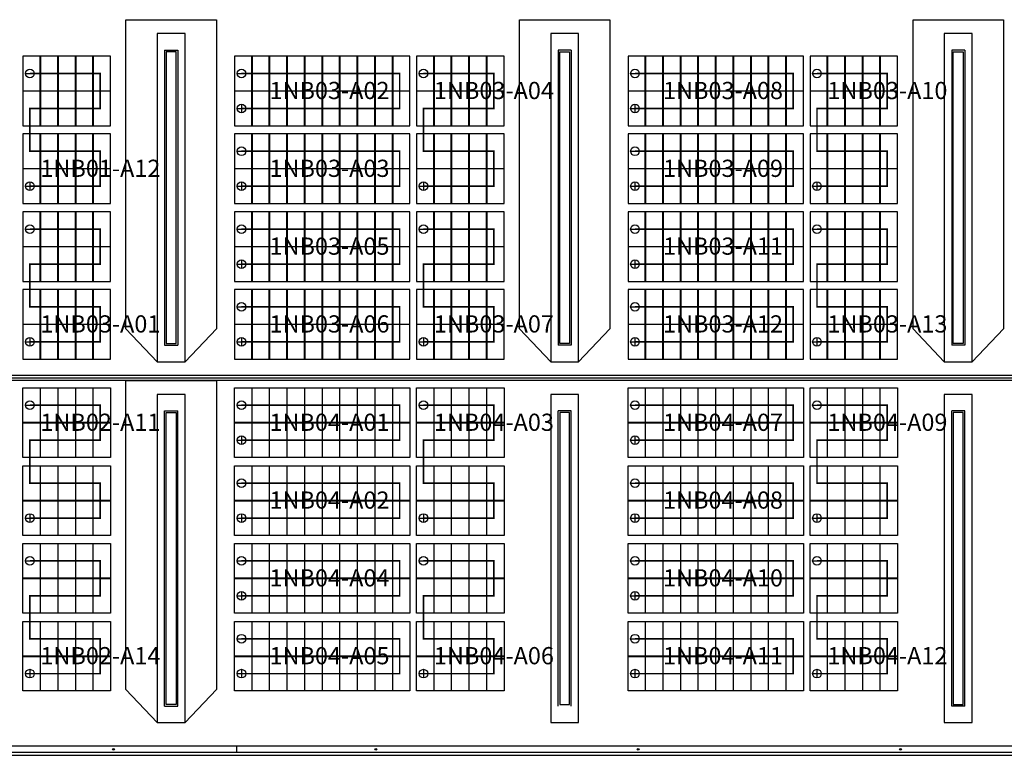
# Model space of a CAD drawing. Extents: x 2797924 to 6411383, y 1688484 to 4508546.
# Drawn here: x 3198814 to 3258864, y 2226654 to 2271504 of the extents above; entities that cross this region are included whole.
import ezdxf

# ---------------------------------------------------------------- set-up
doc = ezdxf.new("R2010")
doc.units = 0
doc.header["$LTSCALE"] = 1000
doc.header["$MEASUREMENT"] = 0
for name, color, linetype in [('#底图', 7, 'Continuous'), ('#组件', 7, 'Continuous'), ('WALL', 2, 'Continuous'), ('WINDOW', 4, 'Continuous'), ('组串', 1, 'Continuous'), ('组串编号', 200, 'Continuous')]:
    doc.layers.add(name, color=color, linetype=linetype)
doc.styles.add('宋体', font='宋体.ttf', dxfattribs={"width": 0.9})

# ---------------------------------------------------------------- blocks, each defined once
blk = doc.blocks.new('G$CB3FB09F4')
at = {"color": 8}
for p, q in [((59751, 48737), (60551, 48737)), ((59751, 48737), (59751, 30737)), ((60551, 48737), (60551, 30737)), ((84551, 48737), (83751, 48737)), ((83751, 48737), (83751, 30737)), ((84551, 48737), (84551, 30737)), ((108551, 48737), (107751, 48737)), ((107751, 48737), (107751, 30737)), ((108551, 48737), (108551, 30737)), ((59751, 30737), (60551, 30737)), ((84551, 30737), (83751, 30737)), ((108551, 30737), (107751, 30737)), ((136876, 28887), (7426, 28887)), ((136876, 28737), (7426, 28737)), ((136876, 28587), (7426, 28587)), ((59751, 26737), (60551, 26737)), ((59751, 8737), (59751, 26737)), ((60551, 8737), (60551, 26737)), ((83751, 8737), (83751, 26737)), ((84551, 26737), (83751, 26737)), ((84551, 8737), (84551, 26737)), ((107751, 8737), (107751, 26737)), ((108551, 26737), (107751, 26737)), ((108551, 8737), (108551, 26737)), ((59751, 8737), (60551, 8737)), ((108551, 8737), (107751, 8737)), ((136876, 6287), (7426, 6287)), ((64151, 5937), (64151, 6287))]:
    blk.add_line(p, q, dxfattribs=at)
for centre in [(56631, 6099.6), (72631, 6099.6), (88631, 6099.6), (104631, 6099.6)]:
    blk.add_circle(centre, 55, dxfattribs=at)
at = {"layer": 'WALL', "color": 8}
for p, q in [((7226, 5737), (137076, 5737)), ((7426, 5937), (136876, 5937))]:
    blk.add_line(p, q, dxfattribs=at)
at = {"layer": 'WINDOW', "color": 8}
for points in [[(59301, 29737), (61001, 29737), (61001, 49737), (59301, 49737)], [(83301, 29737), (85001, 29737), (85001, 49737), (83301, 49737)], [(107301, 29737), (109001, 29737), (109001, 49737), (107301, 49737)], [(59851, 30837), (60451, 30837), (60451, 48637), (59851, 48637)], [(84451, 30837), (83851, 30837), (83851, 48637), (84451, 48637)], [(108451, 30837), (107851, 30837), (107851, 48637), (108451, 48637)], [(59301, 7737), (61001, 7737), (61001, 27737), (59301, 27737)], [(83301, 7737), (85001, 7737), (85001, 27737), (83301, 27737)], [(107301, 7737), (109001, 7737), (109001, 27737), (107301, 27737)], [(59851, 26637), (60451, 26637), (60451, 8837), (59851, 8837)], [(84451, 26637), (83851, 26637), (83851, 8837), (84451, 8837)], [(108451, 26637), (107851, 26637), (107851, 8837), (108451, 8837)]]:
    blk.add_lwpolyline(points, close=True, dxfattribs=at)
blk = doc.blocks.new('G$CD3B62CA0')
at = {"layer": '#组件', "color": 8}
for points in [[(39856, 36592), (40908, 36592), (40908, 38704), (39856, 38704)], [(40928, 36592), (41980, 36592), (41980, 38704), (40928, 38704)], [(42000, 36592), (43052, 36592), (43052, 38704), (42000, 38704)], [(43072, 36592), (44124, 36592), (44124, 38704), (43072, 38704)], [(44144, 36592), (45196, 36592), (45196, 38704), (44144, 38704)], [(52756, 36592), (53808, 36592), (53808, 38704), (52756, 38704)], [(53828, 36592), (54880, 36592), (54880, 38704), (53828, 38704)], [(54900, 36592), (55952, 36592), (55952, 38704), (54900, 38704)], [(55972, 36592), (57024, 36592), (57024, 38704), (55972, 38704)], [(57044, 36592), (58096, 36592), (58096, 38704), (57044, 38704)], [(58116, 36592), (59168, 36592), (59168, 38704), (58116, 38704)], [(59188, 36592), (60240, 36592), (60240, 38704), (59188, 38704)], [(60260, 36592), (61312, 36592), (61312, 38704), (60260, 38704)], [(61332, 36592), (62384, 36592), (62384, 38704), (61332, 38704)], [(62404, 36592), (63456, 36592), (63456, 38704), (62404, 38704)], [(63856, 36592), (64908, 36592), (64908, 38704), (63856, 38704)], [(64928, 36592), (65980, 36592), (65980, 38704), (64928, 38704)], [(66000, 36592), (67052, 36592), (67052, 38704), (66000, 38704)], [(67072, 36592), (68124, 36592), (68124, 38704), (67072, 38704)], [(68144, 36592), (69196, 36592), (69196, 38704), (68144, 38704)], [(76756, 36592), (77808, 36592), (77808, 38704), (76756, 38704)], [(77828, 36592), (78880, 36592), (78880, 38704), (77828, 38704)], [(78900, 36592), (79952, 36592), (79952, 38704), (78900, 38704)], [(79972, 36592), (81024, 36592), (81024, 38704), (79972, 38704)], [(81044, 36592), (82096, 36592), (82096, 38704), (81044, 38704)], [(82116, 36592), (83168, 36592), (83168, 38704), (82116, 38704)], [(83188, 36592), (84240, 36592), (84240, 38704), (83188, 38704)], [(84260, 36592), (85312, 36592), (85312, 38704), (84260, 38704)], [(85332, 36592), (86384, 36592), (86384, 38704), (85332, 38704)], [(86404, 36592), (87456, 36592), (87456, 38704), (86404, 38704)], [(87856, 36592), (88908, 36592), (88908, 38704), (87856, 38704)], [(88928, 36592), (89980, 36592), (89980, 38704), (88928, 38704)], [(90000, 36592), (91052, 36592), (91052, 38704), (90000, 38704)], [(91072, 36592), (92124, 36592), (92124, 38704), (91072, 38704)], [(92144, 36592), (93196, 36592), (93196, 38704), (92144, 38704)], [(39856, 34460), (40908, 34460), (40908, 36572), (39856, 36572)], [(40928, 34460), (41980, 34460), (41980, 36572), (40928, 36572)], [(42000, 34460), (43052, 34460), (43052, 36572), (42000, 36572)], [(43072, 34460), (44124, 34460), (44124, 36572), (43072, 36572)], [(44144, 34460), (45196, 34460), (45196, 36572), (44144, 36572)], [(52756, 34460), (53808, 34460), (53808, 36572), (52756, 36572)], [(53828, 34460), (54880, 34460), (54880, 36572), (53828, 36572)], [(54900, 34460), (55952, 34460), (55952, 36572), (54900, 36572)], [(55972, 34460), (57024, 34460), (57024, 36572), (55972, 36572)], [(57044, 34460), (58096, 34460), (58096, 36572), (57044, 36572)], [(58116, 34460), (59168, 34460), (59168, 36572), (58116, 36572)], [(59188, 34460), (60240, 34460), (60240, 36572), (59188, 36572)], [(60260, 34460), (61312, 34460), (61312, 36572), (60260, 36572)], [(61332, 34460), (62384, 34460), (62384, 36572), (61332, 36572)], [(62404, 34460), (63456, 34460), (63456, 36572), (62404, 36572)], [(63856, 34460), (64908, 34460), (64908, 36572), (63856, 36572)], [(64928, 34460), (65980, 34460), (65980, 36572), (64928, 36572)], [(66000, 34460), (67052, 34460), (67052, 36572), (66000, 36572)], [(67072, 34460), (68124, 34460), (68124, 36572), (67072, 36572)], [(68144, 34460), (69196, 34460), (69196, 36572), (68144, 36572)], [(76756, 34460), (77808, 34460), (77808, 36572), (76756, 36572)], [(77828, 34460), (78880, 34460), (78880, 36572), (77828, 36572)], [(78900, 34460), (79952, 34460), (79952, 36572), (78900, 36572)], [(79972, 34460), (81024, 34460), (81024, 36572), (79972, 36572)], [(81044, 34460), (82096, 34460), (82096, 36572), (81044, 36572)], [(82116, 34460), (83168, 34460), (83168, 36572), (82116, 36572)], [(83188, 34460), (84240, 34460), (84240, 36572), (83188, 36572)], [(84260, 34460), (85312, 34460), (85312, 36572), (84260, 36572)], [(85332, 34460), (86384, 34460), (86384, 36572), (85332, 36572)], [(86404, 34460), (87456, 34460), (87456, 36572), (86404, 36572)], [(87856, 34460), (88908, 34460), (88908, 36572), (87856, 36572)], [(88928, 34460), (89980, 34460), (89980, 36572), (88928, 36572)], [(90000, 34460), (91052, 34460), (91052, 36572), (90000, 36572)], [(91072, 34460), (92124, 34460), (92124, 36572), (91072, 36572)], [(92144, 34460), (93196, 34460), (93196, 36572), (92144, 36572)], [(39856, 31848), (40908, 31848), (40908, 33960), (39856, 33960)], [(40928, 31848), (41980, 31848), (41980, 33960), (40928, 33960)], [(42000, 31848), (43052, 31848), (43052, 33960), (42000, 33960)], [(43072, 31848), (44124, 31848), (44124, 33960), (43072, 33960)], [(44144, 31848), (45196, 31848), (45196, 33960), (44144, 33960)], [(52756, 31848), (53808, 31848), (53808, 33960), (52756, 33960)], [(53828, 31848), (54880, 31848), (54880, 33960), (53828, 33960)], [(54900, 31848), (55952, 31848), (55952, 33960), (54900, 33960)], [(55972, 31848), (57024, 31848), (57024, 33960), (55972, 33960)], [(57044, 31848), (58096, 31848), (58096, 33960), (57044, 33960)], [(58116, 31848), (59168, 31848), (59168, 33960), (58116, 33960)], [(59188, 31848), (60240, 31848), (60240, 33960), (59188, 33960)], [(60260, 31848), (61312, 31848), (61312, 33960), (60260, 33960)], [(61332, 31848), (62384, 31848), (62384, 33960), (61332, 33960)], [(62404, 31848), (63456, 31848), (63456, 33960), (62404, 33960)], [(63856, 31848), (64908, 31848), (64908, 33960), (63856, 33960)], [(64928, 31848), (65980, 31848), (65980, 33960), (64928, 33960)], [(66000, 31848), (67052, 31848), (67052, 33960), (66000, 33960)], [(67072, 31848), (68124, 31848), (68124, 33960), (67072, 33960)], [(68144, 31848), (69196, 31848), (69196, 33960), (68144, 33960)], [(76756, 31848), (77808, 31848), (77808, 33960), (76756, 33960)], [(77828, 31848), (78880, 31848), (78880, 33960), (77828, 33960)], [(78900, 31848), (79952, 31848), (79952, 33960), (78900, 33960)], [(79972, 31848), (81024, 31848), (81024, 33960), (79972, 33960)], [(81044, 31848), (82096, 31848), (82096, 33960), (81044, 33960)], [(82116, 31848), (83168, 31848), (83168, 33960), (82116, 33960)], [(83188, 31848), (84240, 31848), (84240, 33960), (83188, 33960)], [(84260, 31848), (85312, 31848), (85312, 33960), (84260, 33960)], [(85332, 31848), (86384, 31848), (86384, 33960), (85332, 33960)], [(86404, 31848), (87456, 31848), (87456, 33960), (86404, 33960)], [(87856, 31848), (88908, 31848), (88908, 33960), (87856, 33960)], [(88928, 31848), (89980, 31848), (89980, 33960), (88928, 33960)], [(90000, 31848), (91052, 31848), (91052, 33960), (90000, 33960)], [(91072, 31848), (92124, 31848), (92124, 33960), (91072, 33960)], [(92144, 31848), (93196, 31848), (93196, 33960), (92144, 33960)], [(39856, 29716), (40908, 29716), (40908, 31828), (39856, 31828)], [(40928, 29716), (41980, 29716), (41980, 31828), (40928, 31828)], [(42000, 29716), (43052, 29716), (43052, 31828), (42000, 31828)], [(43072, 29716), (44124, 29716), (44124, 31828), (43072, 31828)], [(44144, 29716), (45196, 29716), (45196, 31828), (44144, 31828)], [(52756, 29716), (53808, 29716), (53808, 31828), (52756, 31828)], [(53828, 29716), (54880, 29716), (54880, 31828), (53828, 31828)], [(54900, 29716), (55952, 29716), (55952, 31828), (54900, 31828)], [(55972, 29716), (57024, 29716), (57024, 31828), (55972, 31828)], [(57044, 29716), (58096, 29716), (58096, 31828), (57044, 31828)], [(58116, 29716), (59168, 29716), (59168, 31828), (58116, 31828)], [(59188, 29716), (60240, 29716), (60240, 31828), (59188, 31828)], [(60260, 29716), (61312, 29716), (61312, 31828), (60260, 31828)], [(61332, 29716), (62384, 29716), (62384, 31828), (61332, 31828)], [(62404, 29716), (63456, 29716), (63456, 31828), (62404, 31828)], [(63856, 29716), (64908, 29716), (64908, 31828), (63856, 31828)], [(64928, 29716), (65980, 29716), (65980, 31828), (64928, 31828)], [(66000, 29716), (67052, 29716), (67052, 31828), (66000, 31828)], [(67072, 29716), (68124, 29716), (68124, 31828), (67072, 31828)], [(68144, 29716), (69196, 29716), (69196, 31828), (68144, 31828)], [(76756, 29716), (77808, 29716), (77808, 31828), (76756, 31828)], [(77828, 29716), (78880, 29716), (78880, 31828), (77828, 31828)], [(78900, 29716), (79952, 29716), (79952, 31828), (78900, 31828)], [(79972, 29716), (81024, 29716), (81024, 31828), (79972, 31828)], [(81044, 29716), (82096, 29716), (82096, 31828), (81044, 31828)], [(82116, 29716), (83168, 29716), (83168, 31828), (82116, 31828)], [(83188, 29716), (84240, 29716), (84240, 31828), (83188, 31828)], [(84260, 29716), (85312, 29716), (85312, 31828), (84260, 31828)], [(85332, 29716), (86384, 29716), (86384, 31828), (85332, 31828)], [(86404, 29716), (87456, 29716), (87456, 31828), (86404, 31828)], [(87856, 29716), (88908, 29716), (88908, 31828), (87856, 31828)], [(88928, 29716), (89980, 29716), (89980, 31828), (88928, 31828)], [(90000, 29716), (91052, 29716), (91052, 31828), (90000, 31828)], [(91072, 29716), (92124, 29716), (92124, 31828), (91072, 31828)], [(92144, 29716), (93196, 29716), (93196, 31828), (92144, 31828)], [(39856, 27104), (40908, 27104), (40908, 29216), (39856, 29216)], [(40928, 27104), (41980, 27104), (41980, 29216), (40928, 29216)], [(42000, 27104), (43052, 27104), (43052, 29216), (42000, 29216)], [(43072, 27104), (44124, 27104), (44124, 29216), (43072, 29216)], [(44144, 27104), (45196, 27104), (45196, 29216), (44144, 29216)], [(52756, 27104), (53808, 27104), (53808, 29216), (52756, 29216)], [(53828, 27104), (54880, 27104), (54880, 29216), (53828, 29216)], [(54900, 27104), (55952, 27104), (55952, 29216), (54900, 29216)], [(55972, 27104), (57024, 27104), (57024, 29216), (55972, 29216)], [(57044, 27104), (58096, 27104), (58096, 29216), (57044, 29216)], [(58116, 27104), (59168, 27104), (59168, 29216), (58116, 29216)], [(59188, 27104), (60240, 27104), (60240, 29216), (59188, 29216)], [(60260, 27104), (61312, 27104), (61312, 29216), (60260, 29216)], [(61332, 27104), (62384, 27104), (62384, 29216), (61332, 29216)], [(62404, 27104), (63456, 27104), (63456, 29216), (62404, 29216)], [(63856, 27104), (64908, 27104), (64908, 29216), (63856, 29216)], [(64928, 27104), (65980, 27104), (65980, 29216), (64928, 29216)], [(66000, 27104), (67052, 27104), (67052, 29216), (66000, 29216)], [(67072, 27104), (68124, 27104), (68124, 29216), (67072, 29216)], [(68144, 27104), (69196, 27104), (69196, 29216), (68144, 29216)], [(76756, 27104), (77808, 27104), (77808, 29216), (76756, 29216)], [(77828, 27104), (78880, 27104), (78880, 29216), (77828, 29216)], [(78900, 27104), (79952, 27104), (79952, 29216), (78900, 29216)], [(79972, 27104), (81024, 27104), (81024, 29216), (79972, 29216)], [(81044, 27104), (82096, 27104), (82096, 29216), (81044, 29216)], [(82116, 27104), (83168, 27104), (83168, 29216), (82116, 29216)], [(83188, 27104), (84240, 27104), (84240, 29216), (83188, 29216)], [(84260, 27104), (85312, 27104), (85312, 29216), (84260, 29216)], [(85332, 27104), (86384, 27104), (86384, 29216), (85332, 29216)], [(86404, 27104), (87456, 27104), (87456, 29216), (86404, 29216)], [(87856, 27104), (88908, 27104), (88908, 29216), (87856, 29216)], [(88928, 27104), (89980, 27104), (89980, 29216), (88928, 29216)], [(90000, 27104), (91052, 27104), (91052, 29216), (90000, 29216)], [(91072, 27104), (92124, 27104), (92124, 29216), (91072, 29216)], [(92144, 27104), (93196, 27104), (93196, 29216), (92144, 29216)], [(39856, 24972), (40908, 24972), (40908, 27084), (39856, 27084)], [(40928, 24972), (41980, 24972), (41980, 27084), (40928, 27084)], [(42000, 24972), (43052, 24972), (43052, 27084), (42000, 27084)], [(43072, 24972), (44124, 24972), (44124, 27084), (43072, 27084)], [(44144, 24972), (45196, 24972), (45196, 27084), (44144, 27084)], [(52756, 24972), (53808, 24972), (53808, 27084), (52756, 27084)], [(53828, 24972), (54880, 24972), (54880, 27084), (53828, 27084)], [(54900, 24972), (55952, 24972), (55952, 27084), (54900, 27084)], [(55972, 24972), (57024, 24972), (57024, 27084), (55972, 27084)], [(57044, 24972), (58096, 24972), (58096, 27084), (57044, 27084)], [(58116, 24972), (59168, 24972), (59168, 27084), (58116, 27084)], [(59188, 24972), (60240, 24972), (60240, 27084), (59188, 27084)], [(60260, 24972), (61312, 24972), (61312, 27084), (60260, 27084)], [(61332, 24972), (62384, 24972), (62384, 27084), (61332, 27084)], [(62404, 24972), (63456, 24972), (63456, 27084), (62404, 27084)], [(63856, 24972), (64908, 24972), (64908, 27084), (63856, 27084)], [(64928, 24972), (65980, 24972), (65980, 27084), (64928, 27084)], [(66000, 24972), (67052, 24972), (67052, 27084), (66000, 27084)], [(67072, 24972), (68124, 24972), (68124, 27084), (67072, 27084)], [(68144, 24972), (69196, 24972), (69196, 27084), (68144, 27084)], [(76756, 24972), (77808, 24972), (77808, 27084), (76756, 27084)], [(77828, 24972), (78880, 24972), (78880, 27084), (77828, 27084)], [(78900, 24972), (79952, 24972), (79952, 27084), (78900, 27084)], [(79972, 24972), (81024, 24972), (81024, 27084), (79972, 27084)], [(81044, 24972), (82096, 24972), (82096, 27084), (81044, 27084)], [(82116, 24972), (83168, 24972), (83168, 27084), (82116, 27084)], [(83188, 24972), (84240, 24972), (84240, 27084), (83188, 27084)], [(84260, 24972), (85312, 24972), (85312, 27084), (84260, 27084)], [(85332, 24972), (86384, 24972), (86384, 27084), (85332, 27084)], [(86404, 24972), (87456, 24972), (87456, 27084), (86404, 27084)], [(87856, 24972), (88908, 24972), (88908, 27084), (87856, 27084)], [(88928, 24972), (89980, 24972), (89980, 27084), (88928, 27084)], [(90000, 24972), (91052, 24972), (91052, 27084), (90000, 27084)], [(91072, 24972), (92124, 24972), (92124, 27084), (91072, 27084)], [(92144, 24972), (93196, 24972), (93196, 27084), (92144, 27084)], [(39856, 22360), (40908, 22360), (40908, 24472), (39856, 24472)], [(40928, 22360), (41980, 22360), (41980, 24472), (40928, 24472)], [(42000, 22360), (43052, 22360), (43052, 24472), (42000, 24472)], [(43072, 22360), (44124, 22360), (44124, 24472), (43072, 24472)], [(44144, 22360), (45196, 22360), (45196, 24472), (44144, 24472)], [(52756, 22360), (53808, 22360), (53808, 24472), (52756, 24472)], [(53828, 22360), (54880, 22360), (54880, 24472), (53828, 24472)], [(54900, 22360), (55952, 22360), (55952, 24472), (54900, 24472)], [(55972, 22360), (57024, 22360), (57024, 24472), (55972, 24472)], [(57044, 22360), (58096, 22360), (58096, 24472), (57044, 24472)], [(58116, 22360), (59168, 22360), (59168, 24472), (58116, 24472)], [(59188, 22360), (60240, 22360), (60240, 24472), (59188, 24472)], [(60260, 22360), (61312, 22360), (61312, 24472), (60260, 24472)], [(61332, 22360), (62384, 22360), (62384, 24472), (61332, 24472)], [(62404, 22360), (63456, 22360), (63456, 24472), (62404, 24472)], [(63856, 22360), (64908, 22360), (64908, 24472), (63856, 24472)], [(64928, 22360), (65980, 22360), (65980, 24472), (64928, 24472)], [(66000, 22360), (67052, 22360), (67052, 24472), (66000, 24472)], [(67072, 22360), (68124, 22360), (68124, 24472), (67072, 24472)], [(68144, 22360), (69196, 22360), (69196, 24472), (68144, 24472)], [(76756, 22360), (77808, 22360), (77808, 24472), (76756, 24472)], [(77828, 22360), (78880, 22360), (78880, 24472), (77828, 24472)], [(78900, 22360), (79952, 22360), (79952, 24472), (78900, 24472)], [(79972, 22360), (81024, 22360), (81024, 24472), (79972, 24472)], [(81044, 22360), (82096, 22360), (82096, 24472), (81044, 24472)], [(82116, 22360), (83168, 22360), (83168, 24472), (82116, 24472)], [(83188, 22360), (84240, 22360), (84240, 24472), (83188, 24472)], [(84260, 22360), (85312, 22360), (85312, 24472), (84260, 24472)], [(85332, 22360), (86384, 22360), (86384, 24472), (85332, 24472)], [(86404, 22360), (87456, 22360), (87456, 24472), (86404, 24472)], [(87856, 22360), (88908, 22360), (88908, 24472), (87856, 24472)], [(88928, 22360), (89980, 22360), (89980, 24472), (88928, 24472)], [(90000, 22360), (91052, 22360), (91052, 24472), (90000, 24472)], [(91072, 22360), (92124, 22360), (92124, 24472), (91072, 24472)], [(92144, 22360), (93196, 22360), (93196, 24472), (92144, 24472)], [(39856, 20228), (40908, 20228), (40908, 22340), (39856, 22340)], [(40928, 20228), (41980, 20228), (41980, 22340), (40928, 22340)], [(42000, 20228), (43052, 20228), (43052, 22340), (42000, 22340)], [(43072, 20228), (44124, 20228), (44124, 22340), (43072, 22340)], [(44144, 20228), (45196, 20228), (45196, 22340), (44144, 22340)], [(52756, 20228), (53808, 20228), (53808, 22340), (52756, 22340)], [(53828, 20228), (54880, 20228), (54880, 22340), (53828, 22340)], [(54900, 20228), (55952, 20228), (55952, 22340), (54900, 22340)], [(55972, 20228), (57024, 20228), (57024, 22340), (55972, 22340)], [(57044, 20228), (58096, 20228), (58096, 22340), (57044, 22340)], [(58116, 20228), (59168, 20228), (59168, 22340), (58116, 22340)], [(59188, 20228), (60240, 20228), (60240, 22340), (59188, 22340)], [(60260, 20228), (61312, 20228), (61312, 22340), (60260, 22340)], [(61332, 20228), (62384, 20228), (62384, 22340), (61332, 22340)], [(62404, 20228), (63456, 20228), (63456, 22340), (62404, 22340)], [(63856, 20228), (64908, 20228), (64908, 22340), (63856, 22340)], [(64928, 20228), (65980, 20228), (65980, 22340), (64928, 22340)], [(66000, 20228), (67052, 20228), (67052, 22340), (66000, 22340)], [(67072, 20228), (68124, 20228), (68124, 22340), (67072, 22340)], [(68144, 20228), (69196, 20228), (69196, 22340), (68144, 22340)], [(76756, 20228), (77808, 20228), (77808, 22340), (76756, 22340)], [(77828, 20228), (78880, 20228), (78880, 22340), (77828, 22340)], [(78900, 20228), (79952, 20228), (79952, 22340), (78900, 22340)], [(79972, 20228), (81024, 20228), (81024, 22340), (79972, 22340)], [(81044, 20228), (82096, 20228), (82096, 22340), (81044, 22340)], [(82116, 20228), (83168, 20228), (83168, 22340), (82116, 22340)], [(83188, 20228), (84240, 20228), (84240, 22340), (83188, 22340)], [(84260, 20228), (85312, 20228), (85312, 22340), (84260, 22340)], [(85332, 20228), (86384, 20228), (86384, 22340), (85332, 22340)], [(86404, 20228), (87456, 20228), (87456, 22340), (86404, 22340)], [(87856, 20228), (88908, 20228), (88908, 22340), (87856, 22340)], [(88928, 20228), (89980, 20228), (89980, 22340), (88928, 22340)], [(90000, 20228), (91052, 20228), (91052, 22340), (90000, 22340)], [(91072, 20228), (92124, 20228), (92124, 22340), (91072, 22340)], [(92144, 20228), (93196, 20228), (93196, 22340), (92144, 22340)], [(39856, 18476), (40908, 18476), (40908, 16364), (39856, 16364)], [(40928, 18476), (41980, 18476), (41980, 16364), (40928, 16364)], [(42000, 18476), (43052, 18476), (43052, 16364), (42000, 16364)], [(43072, 18476), (44124, 18476), (44124, 16364), (43072, 16364)], [(44144, 18476), (45196, 18476), (45196, 16364), (44144, 16364)], [(52756, 18476), (53808, 18476), (53808, 16364), (52756, 16364)], [(53828, 18476), (54880, 18476), (54880, 16364), (53828, 16364)], [(54900, 18476), (55952, 18476), (55952, 16364), (54900, 16364)], [(55972, 18476), (57024, 18476), (57024, 16364), (55972, 16364)], [(57044, 18476), (58096, 18476), (58096, 16364), (57044, 16364)], [(58116, 18476), (59168, 18476), (59168, 16364), (58116, 16364)], [(59188, 18476), (60240, 18476), (60240, 16364), (59188, 16364)], [(60260, 18476), (61312, 18476), (61312, 16364), (60260, 16364)], [(61332, 18476), (62384, 18476), (62384, 16364), (61332, 16364)], [(62404, 18476), (63456, 18476), (63456, 16364), (62404, 16364)], [(63856, 18476), (64908, 18476), (64908, 16364), (63856, 16364)], [(64928, 18476), (65980, 18476), (65980, 16364), (64928, 16364)], [(66000, 18476), (67052, 18476), (67052, 16364), (66000, 16364)], [(67072, 18476), (68124, 18476), (68124, 16364), (67072, 16364)], [(68144, 18476), (69196, 18476), (69196, 16364), (68144, 16364)], [(76756, 18476), (77808, 18476), (77808, 16364), (76756, 16364)], [(77828, 18476), (78880, 18476), (78880, 16364), (77828, 16364)], [(78900, 18476), (79952, 18476), (79952, 16364), (78900, 16364)], [(79972, 18476), (81024, 18476), (81024, 16364), (79972, 16364)], [(81044, 18476), (82096, 18476), (82096, 16364), (81044, 16364)], [(82116, 18476), (83168, 18476), (83168, 16364), (82116, 16364)], [(83188, 18476), (84240, 18476), (84240, 16364), (83188, 16364)], [(84260, 18476), (85312, 18476), (85312, 16364), (84260, 16364)], [(85332, 18476), (86384, 18476), (86384, 16364), (85332, 16364)], [(86404, 18476), (87456, 18476), (87456, 16364), (86404, 16364)], [(87856, 18476), (88908, 18476), (88908, 16364), (87856, 16364)], [(88928, 18476), (89980, 18476), (89980, 16364), (88928, 16364)], [(90000, 18476), (91052, 18476), (91052, 16364), (90000, 16364)], [(91072, 18476), (92124, 18476), (92124, 16364), (91072, 16364)], [(92144, 18476), (93196, 18476), (93196, 16364), (92144, 16364)], [(39856, 16344), (40908, 16344), (40908, 14232), (39856, 14232)], [(40928, 16344), (41980, 16344), (41980, 14232), (40928, 14232)], [(42000, 16344), (43052, 16344), (43052, 14232), (42000, 14232)], [(43072, 16344), (44124, 16344), (44124, 14232), (43072, 14232)], [(44144, 16344), (45196, 16344), (45196, 14232), (44144, 14232)], [(52756, 16344), (53808, 16344), (53808, 14232), (52756, 14232)], [(53828, 16344), (54880, 16344), (54880, 14232), (53828, 14232)], [(54900, 16344), (55952, 16344), (55952, 14232), (54900, 14232)], [(55972, 16344), (57024, 16344), (57024, 14232), (55972, 14232)], [(57044, 16344), (58096, 16344), (58096, 14232), (57044, 14232)], [(58116, 16344), (59168, 16344), (59168, 14232), (58116, 14232)], [(59188, 16344), (60240, 16344), (60240, 14232), (59188, 14232)], [(60260, 16344), (61312, 16344), (61312, 14232), (60260, 14232)], [(61332, 16344), (62384, 16344), (62384, 14232), (61332, 14232)], [(62404, 16344), (63456, 16344), (63456, 14232), (62404, 14232)], [(63856, 16344), (64908, 16344), (64908, 14232), (63856, 14232)], [(64928, 16344), (65980, 16344), (65980, 14232), (64928, 14232)], [(66000, 16344), (67052, 16344), (67052, 14232), (66000, 14232)], [(67072, 16344), (68124, 16344), (68124, 14232), (67072, 14232)], [(68144, 16344), (69196, 16344), (69196, 14232), (68144, 14232)], [(76756, 16344), (77808, 16344), (77808, 14232), (76756, 14232)], [(77828, 16344), (78880, 16344), (78880, 14232), (77828, 14232)], [(78900, 16344), (79952, 16344), (79952, 14232), (78900, 14232)], [(79972, 16344), (81024, 16344), (81024, 14232), (79972, 14232)], [(81044, 16344), (82096, 16344), (82096, 14232), (81044, 14232)], [(82116, 16344), (83168, 16344), (83168, 14232), (82116, 14232)], [(83188, 16344), (84240, 16344), (84240, 14232), (83188, 14232)], [(84260, 16344), (85312, 16344), (85312, 14232), (84260, 14232)], [(85332, 16344), (86384, 16344), (86384, 14232), (85332, 14232)], [(86404, 16344), (87456, 16344), (87456, 14232), (86404, 14232)], [(87856, 16344), (88908, 16344), (88908, 14232), (87856, 14232)], [(88928, 16344), (89980, 16344), (89980, 14232), (88928, 14232)], [(90000, 16344), (91052, 16344), (91052, 14232), (90000, 14232)], [(91072, 16344), (92124, 16344), (92124, 14232), (91072, 14232)], [(92144, 16344), (93196, 16344), (93196, 14232), (92144, 14232)], [(39856, 13732), (40908, 13732), (40908, 11620), (39856, 11620)], [(40928, 13732), (41980, 13732), (41980, 11620), (40928, 11620)], [(42000, 13732), (43052, 13732), (43052, 11620), (42000, 11620)], [(43072, 13732), (44124, 13732), (44124, 11620), (43072, 11620)], [(44144, 13732), (45196, 13732), (45196, 11620), (44144, 11620)], [(52756, 13732), (53808, 13732), (53808, 11620), (52756, 11620)], [(53828, 13732), (54880, 13732), (54880, 11620), (53828, 11620)], [(54900, 13732), (55952, 13732), (55952, 11620), (54900, 11620)], [(55972, 13732), (57024, 13732), (57024, 11620), (55972, 11620)], [(57044, 13732), (58096, 13732), (58096, 11620), (57044, 11620)], [(58116, 13732), (59168, 13732), (59168, 11620), (58116, 11620)], [(59188, 13732), (60240, 13732), (60240, 11620), (59188, 11620)], [(60260, 13732), (61312, 13732), (61312, 11620), (60260, 11620)], [(61332, 13732), (62384, 13732), (62384, 11620), (61332, 11620)], [(62404, 13732), (63456, 13732), (63456, 11620), (62404, 11620)], [(63856, 13732), (64908, 13732), (64908, 11620), (63856, 11620)], [(64928, 13732), (65980, 13732), (65980, 11620), (64928, 11620)], [(66000, 13732), (67052, 13732), (67052, 11620), (66000, 11620)], [(67072, 13732), (68124, 13732), (68124, 11620), (67072, 11620)], [(68144, 13732), (69196, 13732), (69196, 11620), (68144, 11620)], [(76756, 13732), (77808, 13732), (77808, 11620), (76756, 11620)], [(77828, 13732), (78880, 13732), (78880, 11620), (77828, 11620)], [(78900, 13732), (79952, 13732), (79952, 11620), (78900, 11620)], [(79972, 13732), (81024, 13732), (81024, 11620), (79972, 11620)], [(81044, 13732), (82096, 13732), (82096, 11620), (81044, 11620)], [(82116, 13732), (83168, 13732), (83168, 11620), (82116, 11620)], [(83188, 13732), (84240, 13732), (84240, 11620), (83188, 11620)], [(84260, 13732), (85312, 13732), (85312, 11620), (84260, 11620)], [(85332, 13732), (86384, 13732), (86384, 11620), (85332, 11620)], [(86404, 13732), (87456, 13732), (87456, 11620), (86404, 11620)], [(87856, 13732), (88908, 13732), (88908, 11620), (87856, 11620)], [(88928, 13732), (89980, 13732), (89980, 11620), (88928, 11620)], [(90000, 13732), (91052, 13732), (91052, 11620), (90000, 11620)], [(91072, 13732), (92124, 13732), (92124, 11620), (91072, 11620)], [(92144, 13732), (93196, 13732), (93196, 11620), (92144, 11620)], [(39856, 11600), (40908, 11600), (40908, 9488), (39856, 9488)], [(40928, 11600), (41980, 11600), (41980, 9488), (40928, 9488)], [(42000, 11600), (43052, 11600), (43052, 9488), (42000, 9488)], [(43072, 11600), (44124, 11600), (44124, 9488), (43072, 9488)], [(44144, 11600), (45196, 11600), (45196, 9488), (44144, 9488)], [(52756, 11600), (53808, 11600), (53808, 9488), (52756, 9488)], [(53828, 11600), (54880, 11600), (54880, 9488), (53828, 9488)], [(54900, 11600), (55952, 11600), (55952, 9488), (54900, 9488)], [(55972, 11600), (57024, 11600), (57024, 9488), (55972, 9488)], [(57044, 11600), (58096, 11600), (58096, 9488), (57044, 9488)], [(58116, 11600), (59168, 11600), (59168, 9488), (58116, 9488)], [(59188, 11600), (60240, 11600), (60240, 9488), (59188, 9488)], [(60260, 11600), (61312, 11600), (61312, 9488), (60260, 9488)], [(61332, 11600), (62384, 11600), (62384, 9488), (61332, 9488)], [(62404, 11600), (63456, 11600), (63456, 9488), (62404, 9488)], [(63856, 11600), (64908, 11600), (64908, 9488), (63856, 9488)], [(64928, 11600), (65980, 11600), (65980, 9488), (64928, 9488)], [(66000, 11600), (67052, 11600), (67052, 9488), (66000, 9488)], [(67072, 11600), (68124, 11600), (68124, 9488), (67072, 9488)], [(68144, 11600), (69196, 11600), (69196, 9488), (68144, 9488)], [(76756, 11600), (77808, 11600), (77808, 9488), (76756, 9488)], [(77828, 11600), (78880, 11600), (78880, 9488), (77828, 9488)], [(78900, 11600), (79952, 11600), (79952, 9488), (78900, 9488)], [(79972, 11600), (81024, 11600), (81024, 9488), (79972, 9488)], [(81044, 11600), (82096, 11600), (82096, 9488), (81044, 9488)], [(82116, 11600), (83168, 11600), (83168, 9488), (82116, 9488)], [(83188, 11600), (84240, 11600), (84240, 9488), (83188, 9488)], [(84260, 11600), (85312, 11600), (85312, 9488), (84260, 9488)], [(85332, 11600), (86384, 11600), (86384, 9488), (85332, 9488)], [(86404, 11600), (87456, 11600), (87456, 9488), (86404, 9488)], [(87856, 11600), (88908, 11600), (88908, 9488), (87856, 9488)], [(88928, 11600), (89980, 11600), (89980, 9488), (88928, 9488)], [(90000, 11600), (91052, 11600), (91052, 9488), (90000, 9488)], [(91072, 11600), (92124, 11600), (92124, 9488), (91072, 9488)], [(92144, 11600), (93196, 11600), (93196, 9488), (92144, 9488)], [(39856, 8988), (40908, 8988), (40908, 6876), (39856, 6876)], [(40928, 8988), (41980, 8988), (41980, 6876), (40928, 6876)], [(42000, 8988), (43052, 8988), (43052, 6876), (42000, 6876)], [(43072, 8988), (44124, 8988), (44124, 6876), (43072, 6876)], [(44144, 8988), (45196, 8988), (45196, 6876), (44144, 6876)], [(52756, 8988), (53808, 8988), (53808, 6876), (52756, 6876)], [(53828, 8988), (54880, 8988), (54880, 6876), (53828, 6876)], [(54900, 8988), (55952, 8988), (55952, 6876), (54900, 6876)], [(55972, 8988), (57024, 8988), (57024, 6876), (55972, 6876)], [(57044, 8988), (58096, 8988), (58096, 6876), (57044, 6876)], [(58116, 8988), (59168, 8988), (59168, 6876), (58116, 6876)], [(59188, 8988), (60240, 8988), (60240, 6876), (59188, 6876)], [(60260, 8988), (61312, 8988), (61312, 6876), (60260, 6876)], [(61332, 8988), (62384, 8988), (62384, 6876), (61332, 6876)], [(62404, 8988), (63456, 8988), (63456, 6876), (62404, 6876)], [(63856, 8988), (64908, 8988), (64908, 6876), (63856, 6876)], [(64928, 8988), (65980, 8988), (65980, 6876), (64928, 6876)], [(66000, 8988), (67052, 8988), (67052, 6876), (66000, 6876)], [(67072, 8988), (68124, 8988), (68124, 6876), (67072, 6876)], [(68144, 8988), (69196, 8988), (69196, 6876), (68144, 6876)], [(76756, 8988), (77808, 8988), (77808, 6876), (76756, 6876)], [(77828, 8988), (78880, 8988), (78880, 6876), (77828, 6876)], [(78900, 8988), (79952, 8988), (79952, 6876), (78900, 6876)], [(79972, 8988), (81024, 8988), (81024, 6876), (79972, 6876)], [(81044, 8988), (82096, 8988), (82096, 6876), (81044, 6876)], [(82116, 8988), (83168, 8988), (83168, 6876), (82116, 6876)], [(83188, 8988), (84240, 8988), (84240, 6876), (83188, 6876)], [(84260, 8988), (85312, 8988), (85312, 6876), (84260, 6876)], [(85332, 8988), (86384, 8988), (86384, 6876), (85332, 6876)], [(86404, 8988), (87456, 8988), (87456, 6876), (86404, 6876)], [(87856, 8988), (88908, 8988), (88908, 6876), (87856, 6876)], [(88928, 8988), (89980, 8988), (89980, 6876), (88928, 6876)], [(90000, 8988), (91052, 8988), (91052, 6876), (90000, 6876)], [(91072, 8988), (92124, 8988), (92124, 6876), (91072, 6876)], [(92144, 8988), (93196, 8988), (93196, 6876), (92144, 6876)], [(39856, 6856), (40908, 6856), (40908, 4744), (39856, 4744)], [(40928, 6856), (41980, 6856), (41980, 4744), (40928, 4744)], [(42000, 6856), (43052, 6856), (43052, 4744), (42000, 4744)], [(43072, 6856), (44124, 6856), (44124, 4744), (43072, 4744)], [(44144, 6856), (45196, 6856), (45196, 4744), (44144, 4744)], [(52756, 6856), (53808, 6856), (53808, 4744), (52756, 4744)], [(53828, 6856), (54880, 6856), (54880, 4744), (53828, 4744)], [(54900, 6856), (55952, 6856), (55952, 4744), (54900, 4744)], [(55972, 6856), (57024, 6856), (57024, 4744), (55972, 4744)], [(57044, 6856), (58096, 6856), (58096, 4744), (57044, 4744)], [(58116, 6856), (59168, 6856), (59168, 4744), (58116, 4744)], [(59188, 6856), (60240, 6856), (60240, 4744), (59188, 4744)], [(60260, 6856), (61312, 6856), (61312, 4744), (60260, 4744)], [(61332, 6856), (62384, 6856), (62384, 4744), (61332, 4744)], [(62404, 6856), (63456, 6856), (63456, 4744), (62404, 4744)], [(63856, 6856), (64908, 6856), (64908, 4744), (63856, 4744)], [(64928, 6856), (65980, 6856), (65980, 4744), (64928, 4744)], [(66000, 6856), (67052, 6856), (67052, 4744), (66000, 4744)], [(67072, 6856), (68124, 6856), (68124, 4744), (67072, 4744)], [(68144, 6856), (69196, 6856), (69196, 4744), (68144, 4744)], [(76756, 6856), (77808, 6856), (77808, 4744), (76756, 4744)], [(77828, 6856), (78880, 6856), (78880, 4744), (77828, 4744)], [(78900, 6856), (79952, 6856), (79952, 4744), (78900, 4744)], [(79972, 6856), (81024, 6856), (81024, 4744), (79972, 4744)], [(81044, 6856), (82096, 6856), (82096, 4744), (81044, 4744)], [(82116, 6856), (83168, 6856), (83168, 4744), (82116, 4744)], [(83188, 6856), (84240, 6856), (84240, 4744), (83188, 4744)], [(84260, 6856), (85312, 6856), (85312, 4744), (84260, 4744)], [(85332, 6856), (86384, 6856), (86384, 4744), (85332, 4744)], [(86404, 6856), (87456, 6856), (87456, 4744), (86404, 4744)], [(87856, 6856), (88908, 6856), (88908, 4744), (87856, 4744)], [(88928, 6856), (89980, 6856), (89980, 4744), (88928, 4744)], [(90000, 6856), (91052, 6856), (91052, 4744), (90000, 4744)], [(91072, 6856), (92124, 6856), (92124, 4744), (91072, 4744)], [(92144, 6856), (93196, 6856), (93196, 4744), (92144, 4744)], [(39856, 4244), (40908, 4244), (40908, 2132), (39856, 2132)], [(40928, 4244), (41980, 4244), (41980, 2132), (40928, 2132)], [(42000, 4244), (43052, 4244), (43052, 2132), (42000, 2132)], [(43072, 4244), (44124, 4244), (44124, 2132), (43072, 2132)], [(44144, 4244), (45196, 4244), (45196, 2132), (44144, 2132)], [(52756, 4244), (53808, 4244), (53808, 2132), (52756, 2132)], [(53828, 4244), (54880, 4244), (54880, 2132), (53828, 2132)], [(54900, 4244), (55952, 4244), (55952, 2132), (54900, 2132)], [(55972, 4244), (57024, 4244), (57024, 2132), (55972, 2132)], [(57044, 4244), (58096, 4244), (58096, 2132), (57044, 2132)], [(58116, 4244), (59168, 4244), (59168, 2132), (58116, 2132)], [(59188, 4244), (60240, 4244), (60240, 2132), (59188, 2132)], [(60260, 4244), (61312, 4244), (61312, 2132), (60260, 2132)], [(61332, 4244), (62384, 4244), (62384, 2132), (61332, 2132)], [(62404, 4244), (63456, 4244), (63456, 2132), (62404, 2132)], [(63856, 4244), (64908, 4244), (64908, 2132), (63856, 2132)], [(64928, 4244), (65980, 4244), (65980, 2132), (64928, 2132)], [(66000, 4244), (67052, 4244), (67052, 2132), (66000, 2132)], [(67072, 4244), (68124, 4244), (68124, 2132), (67072, 2132)], [(68144, 4244), (69196, 4244), (69196, 2132), (68144, 2132)], [(76756, 4244), (77808, 4244), (77808, 2132), (76756, 2132)], [(77828, 4244), (78880, 4244), (78880, 2132), (77828, 2132)], [(78900, 4244), (79952, 4244), (79952, 2132), (78900, 2132)], [(79972, 4244), (81024, 4244), (81024, 2132), (79972, 2132)], [(81044, 4244), (82096, 4244), (82096, 2132), (81044, 2132)], [(82116, 4244), (83168, 4244), (83168, 2132), (82116, 2132)], [(83188, 4244), (84240, 4244), (84240, 2132), (83188, 2132)], [(84260, 4244), (85312, 4244), (85312, 2132), (84260, 2132)], [(85332, 4244), (86384, 4244), (86384, 2132), (85332, 2132)], [(86404, 4244), (87456, 4244), (87456, 2132), (86404, 2132)], [(87856, 4244), (88908, 4244), (88908, 2132), (87856, 2132)], [(88928, 4244), (89980, 4244), (89980, 2132), (88928, 2132)], [(90000, 4244), (91052, 4244), (91052, 2132), (90000, 2132)], [(91072, 4244), (92124, 4244), (92124, 2132), (91072, 2132)], [(92144, 4244), (93196, 4244), (93196, 2132), (92144, 2132)], [(39856, 2112), (40908, 2112), (40908, 0), (39856, 0)], [(40928, 2112), (41980, 2112), (41980, 0), (40928, 0)], [(42000, 2112), (43052, 2112), (43052, 0), (42000, 0)], [(43072, 2112), (44124, 2112), (44124, 0), (43072, 0)], [(44144, 2112), (45196, 2112), (45196, 0), (44144, 0)], [(52756, 2112), (53808, 2112), (53808, 0), (52756, 0)], [(53828, 2112), (54880, 2112), (54880, 0), (53828, 0)], [(54900, 2112), (55952, 2112), (55952, 0), (54900, 0)], [(55972, 2112), (57024, 2112), (57024, 0), (55972, 0)], [(57044, 2112), (58096, 2112), (58096, 0), (57044, 0)], [(58116, 2112), (59168, 2112), (59168, 0), (58116, 0)], [(59188, 2112), (60240, 2112), (60240, 0), (59188, 0)], [(60260, 2112), (61312, 2112), (61312, 0), (60260, 0)], [(61332, 2112), (62384, 2112), (62384, 0), (61332, 0)], [(62404, 2112), (63456, 2112), (63456, 0), (62404, 0)], [(63856, 2112), (64908, 2112), (64908, 0), (63856, 0)], [(64928, 2112), (65980, 2112), (65980, 0), (64928, 0)], [(66000, 2112), (67052, 2112), (67052, 0), (66000, 0)], [(67072, 2112), (68124, 2112), (68124, 0), (67072, 0)], [(68144, 2112), (69196, 2112), (69196, 0), (68144, 0)], [(76756, 2112), (77808, 2112), (77808, 0), (76756, 0)], [(77828, 2112), (78880, 2112), (78880, 0), (77828, 0)], [(78900, 2112), (79952, 2112), (79952, 0), (78900, 0)], [(79972, 2112), (81024, 2112), (81024, 0), (79972, 0)], [(81044, 2112), (82096, 2112), (82096, 0), (81044, 0)], [(82116, 2112), (83168, 2112), (83168, 0), (82116, 0)], [(83188, 2112), (84240, 2112), (84240, 0), (83188, 0)], [(84260, 2112), (85312, 2112), (85312, 0), (84260, 0)], [(85332, 2112), (86384, 2112), (86384, 0), (85332, 0)], [(86404, 2112), (87456, 2112), (87456, 0), (86404, 0)], [(87856, 2112), (88908, 2112), (88908, 0), (87856, 0)], [(88928, 2112), (89980, 2112), (89980, 0), (88928, 0)], [(90000, 2112), (91052, 2112), (91052, 0), (90000, 0)], [(91072, 2112), (92124, 2112), (92124, 0), (91072, 0)], [(92144, 2112), (93196, 2112), (93196, 0), (92144, 0)]]:
    blk.add_lwpolyline(points, close=True, dxfattribs=at)

msp = doc.modelspace()

# ---------------------------------------------------------------- linework, layer by layer
at = {"color": 1}
for points in [[(3207204.966, 2250653.539), (3205295.646, 2252656.252), (3205295.646, 2271503.539), (3210814.286, 2271503.539), (3210814.286, 2252656.252), (3208904.966, 2250653.539)], [(3231204.966, 2250653.539), (3229295.646, 2252656.252), (3229295.646, 2271503.539), (3234814.286, 2271503.539), (3234814.286, 2252656.252), (3232904.966, 2250653.539)], [(3255204.966, 2250653.539), (3253295.646, 2252656.252), (3253295.646, 2271503.539), (3258814.286, 2271503.539), (3258814.286, 2252656.252), (3256904.966, 2250653.539)], [(3207204.966, 2228653.539), (3205295.646, 2230656.252), (3205295.646, 2249503.539), (3210814.286, 2249503.539), (3210814.286, 2230656.252), (3208904.966, 2228653.539)]]:
    msp.add_lwpolyline(points, dxfattribs=at)
at = {"layer": '组串', "color": 4}
for p, q in [((3199176.427, 2268223.549), (3199704.144, 2268223.549)), ((3199440.286, 2261611.407), (3199440.286, 2261083.69)), ((3199176.427, 2261347.549), (3199704.144, 2261347.549)), ((3199176.427, 2258735.549), (3199704.144, 2258735.549)), ((3199440.286, 2252123.407), (3199440.286, 2251595.69)), ((3199176.427, 2251859.549), (3199704.144, 2251859.549))]:
    msp.add_line(p, q, dxfattribs=at)
at = {"layer": '组串', "color": 1}
for p, q in [((3212076.427, 2268223.549), (3212604.144, 2268223.549)), ((3223176.427, 2268223.549), (3223704.144, 2268223.549)), ((3236076.427, 2268223.549), (3236604.144, 2268223.549)), ((3247176.427, 2268223.549), (3247704.144, 2268223.549)), ((3212340.286, 2266355.407), (3212340.286, 2265827.69)), ((3236340.286, 2266355.407), (3236340.286, 2265827.69)), ((3212076.427, 2266091.549), (3212604.144, 2266091.549)), ((3236076.427, 2266091.549), (3236604.144, 2266091.549)), ((3212076.427, 2263479.549), (3212604.144, 2263479.549)), ((3236076.427, 2263479.549), (3236604.144, 2263479.549)), ((3212340.286, 2261611.407), (3212340.286, 2261083.69)), ((3223440.286, 2261611.407), (3223440.286, 2261083.69)), ((3236340.286, 2261611.407), (3236340.286, 2261083.69)), ((3247440.286, 2261611.407), (3247440.286, 2261083.69)), ((3212076.427, 2261347.549), (3212604.144, 2261347.549)), ((3223176.427, 2261347.549), (3223704.144, 2261347.549)), ((3236076.427, 2261347.549), (3236604.144, 2261347.549)), ((3247176.427, 2261347.549), (3247704.144, 2261347.549)), ((3212076.427, 2258735.549), (3212604.144, 2258735.549)), ((3223176.427, 2258735.549), (3223704.144, 2258735.549)), ((3236076.427, 2258735.549), (3236604.144, 2258735.549)), ((3247176.427, 2258735.549), (3247704.144, 2258735.549)), ((3212340.286, 2256867.407), (3212340.286, 2256339.69)), ((3236340.286, 2256867.407), (3236340.286, 2256339.69)), ((3212076.427, 2256603.549), (3212604.144, 2256603.549)), ((3236076.427, 2256603.549), (3236604.144, 2256603.549)), ((3212076.427, 2253991.549), (3212604.144, 2253991.549)), ((3236076.427, 2253991.549), (3236604.144, 2253991.549)), ((3212340.286, 2252123.407), (3212340.286, 2251595.69)), ((3223440.286, 2252123.407), (3223440.286, 2251595.69)), ((3236340.286, 2252123.407), (3236340.286, 2251595.69)), ((3247440.286, 2252123.407), (3247440.286, 2251595.69)), ((3212076.427, 2251859.549), (3212604.144, 2251859.549)), ((3223176.427, 2251859.549), (3223704.144, 2251859.549)), ((3236076.427, 2251859.549), (3236604.144, 2251859.549)), ((3247176.427, 2251859.549), (3247704.144, 2251859.549))]:
    msp.add_line(p, q, dxfattribs=at)
at = {"layer": '组串', "color": 3}
for p, q in [((3199176.427, 2247995.53), (3199704.144, 2247995.53)), ((3199176.427, 2241119.53), (3199704.144, 2241119.53)), ((3199440.286, 2241383.389), (3199440.286, 2240855.672)), ((3199176.427, 2238507.53), (3199704.144, 2238507.53)), ((3199176.427, 2231631.53), (3199704.144, 2231631.53)), ((3199440.286, 2231895.389), (3199440.286, 2231367.672))]:
    msp.add_line(p, q, dxfattribs=at)
at = {"layer": '组串', "color": 2}
for p, q in [((3212076.427, 2247995.53), (3212604.144, 2247995.53)), ((3223176.427, 2247995.53), (3223704.144, 2247995.53)), ((3236076.427, 2247995.53), (3236604.144, 2247995.53)), ((3247176.427, 2247995.53), (3247704.144, 2247995.53)), ((3212340.286, 2246127.389), (3212340.286, 2245599.672)), ((3236340.286, 2246127.389), (3236340.286, 2245599.672)), ((3212076.427, 2245863.53), (3212604.144, 2245863.53)), ((3236076.427, 2245863.53), (3236604.144, 2245863.53)), ((3212076.427, 2243251.53), (3212604.144, 2243251.53)), ((3236076.427, 2243251.53), (3236604.144, 2243251.53)), ((3212076.427, 2241119.53), (3212604.144, 2241119.53)), ((3212340.286, 2241383.389), (3212340.286, 2240855.672)), ((3223176.427, 2241119.53), (3223704.144, 2241119.53)), ((3223440.286, 2241383.389), (3223440.286, 2240855.672)), ((3236076.427, 2241119.53), (3236604.144, 2241119.53)), ((3236340.286, 2241383.389), (3236340.286, 2240855.672)), ((3247176.427, 2241119.53), (3247704.144, 2241119.53)), ((3247440.286, 2241383.389), (3247440.286, 2240855.672)), ((3212076.427, 2238507.53), (3212604.144, 2238507.53)), ((3223176.427, 2238507.53), (3223704.144, 2238507.53)), ((3236076.427, 2238507.53), (3236604.144, 2238507.53)), ((3247176.427, 2238507.53), (3247704.144, 2238507.53)), ((3212076.427, 2236375.53), (3212604.144, 2236375.53)), ((3212340.286, 2236639.389), (3212340.286, 2236111.672)), ((3236076.427, 2236375.53), (3236604.144, 2236375.53)), ((3236340.286, 2236639.389), (3236340.286, 2236111.672)), ((3212076.427, 2233763.53), (3212604.144, 2233763.53)), ((3236076.427, 2233763.53), (3236604.144, 2233763.53)), ((3212076.427, 2231631.53), (3212604.144, 2231631.53)), ((3212340.286, 2231895.389), (3212340.286, 2231367.672)), ((3223176.427, 2231631.53), (3223704.144, 2231631.53)), ((3223440.286, 2231895.389), (3223440.286, 2231367.672)), ((3236076.427, 2231631.53), (3236604.144, 2231631.53)), ((3236340.286, 2231895.389), (3236340.286, 2231367.672)), ((3247176.427, 2231631.53), (3247704.144, 2231631.53)), ((3247440.286, 2231895.389), (3247440.286, 2231367.672))]:
    msp.add_line(p, q, dxfattribs=at)
at = {"layer": '组串', "color": 4, "const_width": 100}
msp.add_lwpolyline([(3199440.286, 2268223.549), (3203728.286, 2268223.549), (3203728.286, 2266091.549), (3199440.286, 2266091.549), (3199440.286, 2263479.549), (3203728.286, 2263479.549), (3203728.286, 2261347.549), (3199440.286, 2261347.549)], dxfattribs=at)
at = {"layer": '组串', "color": 1, "const_width": 100}
for points in [[(3212340.286, 2266091.549), (3221988.286, 2266091.549), (3221988.286, 2268223.549), (3212340.286, 2268223.549)], [(3223440.286, 2268223.549), (3227728.286, 2268223.549), (3227728.286, 2266091.549), (3223440.286, 2266091.549), (3223440.286, 2263479.549), (3227728.286, 2263479.549), (3227728.286, 2261347.549), (3223440.286, 2261347.549)], [(3236340.286, 2266091.549), (3245988.286, 2266091.549), (3245988.286, 2268223.549), (3236340.286, 2268223.549)], [(3247440.286, 2268223.549), (3251728.286, 2268223.549), (3251728.286, 2266091.549), (3247440.286, 2266091.549), (3247440.286, 2263479.549), (3251728.286, 2263479.549), (3251728.286, 2261347.549), (3247440.286, 2261347.549)], [(3212340.286, 2261347.549), (3221988.286, 2261347.549), (3221988.286, 2263479.549), (3212340.286, 2263479.549)], [(3236340.286, 2261347.549), (3245988.286, 2261347.549), (3245988.286, 2263479.549), (3236340.286, 2263479.549)], [(3199440.286, 2258735.549), (3203728.286, 2258735.549), (3203728.286, 2256603.549), (3199440.286, 2256603.549), (3199440.286, 2253991.549), (3203728.286, 2253991.549), (3203728.286, 2251859.549), (3199440.286, 2251859.549)], [(3212340.286, 2256603.549), (3221988.286, 2256603.549), (3221988.286, 2258735.549), (3212340.286, 2258735.549)], [(3223440.286, 2258735.549), (3227728.286, 2258735.549), (3227728.286, 2256603.549), (3223440.286, 2256603.549), (3223440.286, 2253991.549), (3227728.286, 2253991.549), (3227728.286, 2251859.549), (3223440.286, 2251859.549)], [(3236340.286, 2256603.549), (3245988.286, 2256603.549), (3245988.286, 2258735.549), (3236340.286, 2258735.549)], [(3247440.286, 2258735.549), (3251728.286, 2258735.549), (3251728.286, 2256603.549), (3247440.286, 2256603.549), (3247440.286, 2253991.549), (3251728.286, 2253991.549), (3251728.286, 2251859.549), (3247440.286, 2251859.549)], [(3212340.286, 2251859.549), (3221988.286, 2251859.549), (3221988.286, 2253991.549), (3212340.286, 2253991.549)], [(3236340.286, 2251859.549), (3245988.286, 2251859.549), (3245988.286, 2253991.549), (3236340.286, 2253991.549)]]:
    msp.add_lwpolyline(points, dxfattribs=at)
at = {"layer": '组串', "color": 3, "const_width": 100}
for points in [[(3199440.286, 2247995.53), (3203728.286, 2247995.53), (3203728.286, 2245863.53), (3199440.286, 2245863.53), (3199440.286, 2243251.53), (3203728.286, 2243251.53), (3203728.286, 2241119.53), (3199440.286, 2241119.53)], [(3199440.286, 2238507.53), (3203728.286, 2238507.53), (3203728.286, 2236375.53), (3199440.286, 2236375.53), (3199440.286, 2233763.53), (3203728.286, 2233763.53), (3203728.286, 2231631.53), (3199440.286, 2231631.53)]]:
    msp.add_lwpolyline(points, dxfattribs=at)
at = {"layer": '组串', "color": 2, "const_width": 100}
for points in [[(3212340.286, 2245863.53), (3221988.286, 2245863.53), (3221988.286, 2247995.53), (3212340.286, 2247995.53)], [(3223440.286, 2247995.53), (3227728.286, 2247995.53), (3227728.286, 2245863.53), (3223440.286, 2245863.53), (3223440.286, 2243251.53), (3227728.286, 2243251.53), (3227728.286, 2241119.53), (3223440.286, 2241119.53)], [(3236340.286, 2245863.53), (3245988.286, 2245863.53), (3245988.286, 2247995.53), (3236340.286, 2247995.53)], [(3247440.286, 2247995.53), (3251728.286, 2247995.53), (3251728.286, 2245863.53), (3247440.286, 2245863.53), (3247440.286, 2243251.53), (3251728.286, 2243251.53), (3251728.286, 2241119.53), (3247440.286, 2241119.53)], [(3212340.286, 2241119.53), (3221988.286, 2241119.53), (3221988.286, 2243251.53), (3212340.286, 2243251.53)], [(3236340.286, 2241119.53), (3245988.286, 2241119.53), (3245988.286, 2243251.53), (3236340.286, 2243251.53)], [(3212340.286, 2236375.53), (3221988.286, 2236375.53), (3221988.286, 2238507.53), (3212340.286, 2238507.53)], [(3223440.286, 2238507.53), (3227728.286, 2238507.53), (3227728.286, 2236375.53), (3223440.286, 2236375.53), (3223440.286, 2233763.53), (3227728.286, 2233763.53), (3227728.286, 2231631.53), (3223440.286, 2231631.53)], [(3236340.286, 2236375.53), (3245988.286, 2236375.53), (3245988.286, 2238507.53), (3236340.286, 2238507.53)], [(3247440.286, 2238507.53), (3251728.286, 2238507.53), (3251728.286, 2236375.53), (3247440.286, 2236375.53), (3247440.286, 2233763.53), (3251728.286, 2233763.53), (3251728.286, 2231631.53), (3247440.286, 2231631.53)], [(3212340.286, 2231631.53), (3221988.286, 2231631.53), (3221988.286, 2233763.53), (3212340.286, 2233763.53)], [(3236340.286, 2231631.53), (3245988.286, 2231631.53), (3245988.286, 2233763.53), (3236340.286, 2233763.53)]]:
    msp.add_lwpolyline(points, dxfattribs=at)
at = {"layer": '组串', "color": 4}
for centre in [(3199440.286, 2268223.549), (3199440.286, 2261347.549), (3199440.286, 2258735.549), (3199440.286, 2251859.549)]:
    msp.add_circle(centre, 263.858, dxfattribs=at)
at = {"layer": '组串', "color": 1}
for centre in [(3212340.286, 2268223.549), (3223440.286, 2268223.549), (3236340.286, 2268223.549), (3247440.286, 2268223.549), (3212340.286, 2266091.549), (3236340.286, 2266091.549), (3212340.286, 2263479.549), (3236340.286, 2263479.549), (3212340.286, 2261347.549), (3223440.286, 2261347.549), (3236340.286, 2261347.549), (3247440.286, 2261347.549), (3212340.286, 2258735.549), (3223440.286, 2258735.549), (3236340.286, 2258735.549), (3247440.286, 2258735.549), (3212340.286, 2256603.549), (3236340.286, 2256603.549), (3212340.286, 2253991.549), (3236340.286, 2253991.549), (3212340.286, 2251859.549), (3223440.286, 2251859.549), (3236340.286, 2251859.549), (3247440.286, 2251859.549)]:
    msp.add_circle(centre, 263.858, dxfattribs=at)
at = {"layer": '组串', "color": 3}
for centre in [(3199440.286, 2247995.53), (3199440.286, 2241119.53), (3199440.286, 2238507.53), (3199440.286, 2231631.53)]:
    msp.add_circle(centre, 263.858, dxfattribs=at)
at = {"layer": '组串', "color": 2}
for centre in [(3212340.286, 2247995.53), (3223440.286, 2247995.53), (3236340.286, 2247995.53), (3247440.286, 2247995.53), (3212340.286, 2245863.53), (3236340.286, 2245863.53), (3212340.286, 2243251.53), (3236340.286, 2243251.53), (3212340.286, 2241119.53), (3223440.286, 2241119.53), (3236340.286, 2241119.53), (3247440.286, 2241119.53), (3212340.286, 2238507.53), (3223440.286, 2238507.53), (3236340.286, 2238507.53), (3247440.286, 2238507.53), (3212340.286, 2236375.53), (3236340.286, 2236375.53), (3212340.286, 2233763.53), (3236340.286, 2233763.53), (3212340.286, 2231631.53), (3223440.286, 2231631.53), (3236340.286, 2231631.53), (3247440.286, 2231631.53)]:
    msp.add_circle(centre, 263.858, dxfattribs=at)

# ---------------------------------------------------------------- block references
at = {"layer": '#底图'}
msp.add_blockref('G$CB3FB09F4', (3147903.966, 2220916.5), dxfattribs=at)
at = {"color": 3}
msp.add_blockref('G$CD3B62CA0', (3159158.759, 2230575.53), dxfattribs=at)

# ---------------------------------------------------------------- texts
at = {"layer": '组串编号', "color": 1, "style": '宋体'}
for s, p in [('1NB03-A02', (3214048.482, 2266662.246)), ('1NB03-A04', (3224076.482, 2266662.246)), ('1NB03-A08', (3238048.482, 2266662.246)), ('1NB03-A10', (3248076.482, 2266662.246)), ('1NB03-A03', (3214048.482, 2261918.246)), ('1NB03-A09', (3238048.482, 2261918.246)), ('1NB03-A05', (3214048.482, 2257174.246)), ('1NB03-A11', (3238048.482, 2257174.246)), ('1NB03-A01', (3200076.482, 2252430.246)), ('1NB03-A06', (3214048.482, 2252430.246)), ('1NB03-A07', (3224076.482, 2252430.246)), ('1NB03-A12', (3238048.482, 2252430.246)), ('1NB03-A13', (3248076.482, 2252430.246))]:
    msp.add_text(s, height=1050, dxfattribs=at).set_placement(p)
at = {"layer": '组串编号', "color": 4, "style": '宋体'}
msp.add_text('1NB01-A12', height=1050, dxfattribs=at).set_placement((3200076.482, 2261918.246))
at = {"layer": '组串编号', "color": 3, "style": '宋体'}
for s, p in [('1NB02-A11', (3200076.482, 2246434.227)), ('1NB02-A14', (3200076.482, 2232202.227))]:
    msp.add_text(s, height=1050, dxfattribs=at).set_placement(p)
at = {"layer": '组串编号', "color": 2, "style": '宋体'}
for s, p in [('1NB04-A01', (3214048.482, 2246434.227)), ('1NB04-A03', (3224076.482, 2246434.227)), ('1NB04-A07', (3238048.482, 2246434.227)), ('1NB04-A09', (3248076.482, 2246434.227)), ('1NB04-A02', (3214048.482, 2241690.227)), ('1NB04-A08', (3238048.482, 2241690.227)), ('1NB04-A04', (3214048.482, 2236946.227)), ('1NB04-A10', (3238048.482, 2236946.227)), ('1NB04-A05', (3214048.482, 2232202.227)), ('1NB04-A06', (3224076.482, 2232202.227)), ('1NB04-A11', (3238048.482, 2232202.227)), ('1NB04-A12', (3248076.482, 2232202.227))]:
    msp.add_text(s, height=1050, dxfattribs=at).set_placement(p)

doc.saveas('drawing.dxf')
